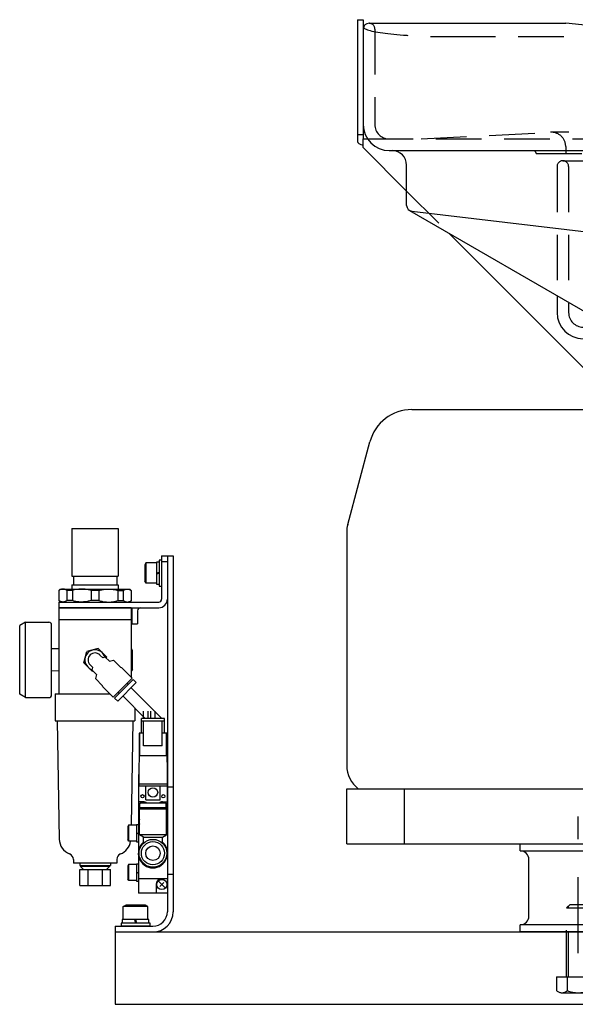
# Model space of a CAD drawing. Extents: x -1400 to 1400, y -994 to 994.
# Drawn here: x -1119 to -927, y 200 to 541 of the extents above; entities that cross this region are included whole.
import ezdxf

# ---------------------------------------------------------------- set-up
doc = ezdxf.new("R2010")
doc.units = 0
doc.header["$LTSCALE"] = 7
doc.linetypes.add('CENTER', pattern=[8.617306, 3.746655, -1.873327, 1.123996, -1.873327])
doc.linetypes.add('DASHED2', pattern=[3.371989, 2.247993, -1.123996])
doc.layers.get('0').update_dxf_attribs({"linetype": 'CONTINUOUS'})

# ---------------------------------------------------------------- blocks, each defined once
blk = doc.blocks.new('DC_GROUP_48')
at = {"color": 4, "linetype": 'CONTINUOUS'}
for p, q in [((-1085.59, 225.41), (-1085.59, 200.41)), ((-1085.59, 225.41), (-135.59, 225.41)), ((-1085.59, 200.41), (-135.59, 200.41))]:
    blk.add_line(p, q, dxfattribs=at)
blk = doc.blocks.new('DC_GROUP_81')
at = {"color": 4, "linetype": 'CONTINUOUS'}
for p, q in [((-1005.59, 274.91), (-880.59, 274.91)), ((-1005.59, 255.91), (-1005.59, 274.91)), ((-985.59, 255.91), (-985.59, 274.91)), ((-882.59, 255.91), (-882.59, 274.91)), ((-880.59, 274.91), (-880.59, 255.91)), ((-1005.59, 255.91), (-880.59, 255.91))]:
    blk.add_line(p, q, dxfattribs=at)
blk = doc.blocks.new('DC_GROUP_80')
at = {"linetype": 'CONTINUOUS'}
blk.add_blockref('DC_GROUP_81', (0, 0), dxfattribs=at)
blk = doc.blocks.new('DC_GROUP_144')
at = {"color": 4, "linetype": 'CONTINUOUS'}
for p, q in [((-1001.89, 540.63), (-999.89, 540.63)), ((-1001.89, 540.63), (-1001.89, 498.49)), ((-999.89, 540.63), (-999.89, 499.41)), ((-1001.89, 500.93), (-999.89, 500.93))]:
    blk.add_line(p, q, dxfattribs=at)
at = {"color": 150, "linetype": 'DASHED2'}
for p, q in [((-969.89, 534.78), (-899.89, 534.78)), ((-899.89, 534.78), (-899.89, 499.41))]:
    blk.add_line(p, q, dxfattribs=at)
blk.add_ellipse((-969.89, 538.19), major_axis=(-30, 0), ratio=0.113745, start_param=0.070073, end_param=1.570796, dxfattribs=at)
at = {"color": 4, "linetype": 'CONTINUOUS'}
blk.add_ellipse((-969.89, 498.49), major_axis=(-32, 0), ratio=0.114253, start_param=0, end_param=0.355197, dxfattribs=at)
blk = doc.blocks.new('DC_GROUP_145')
at = {"color": 4, "linetype": 'CONTINUOUS'}
for p, q in [((-983.09, 405.91), (-878.08, 405.91)), ((-1005.25, 366.18), (-997.58, 394.79)), ((-855.93, 366.18), (-863.59, 394.79)), ((-855.59, 364.91), (-855.59, 282.91)), ((-1005.59, 363.59), (-1005.59, 282.91))]:
    blk.add_line(p, q, dxfattribs=at)
for centre, radius, start, end in [((-983.09, 390.91), 15, 90, 165), ((-878.08, 390.91), 15, 15, 90), ((-995.59, 363.59), 10, 165, 180), ((-865.59, 363.59), 10, 0, 15), ((-995.59, 282.91), 10, 180, 233.1301), ((-865.59, 282.91), 10, 306.8699, 360)]:
    blk.add_arc(centre, radius, start, end, dxfattribs=at)
blk = doc.blocks.new('DC_GROUP_148')
at = {"color": 7, "linetype": 'CENTER'}
blk.add_line((-925.59, 218.12), (-925.59, 272.12), dxfattribs=at)
at = {"color": 4, "linetype": 'CONTINUOUS'}
for p, q in [((-945.59, 253.41), (-945.59, 255.91)), ((-905.59, 255.91), (-905.59, 253.41)), ((-945.59, 253.41), (-905.59, 253.41)), ((-942.59, 230.91), (-942.59, 250.41)), ((-908.59, 230.91), (-908.59, 250.41)), ((-905.59, 227.91), (-945.59, 227.91)), ((-945.59, 225.41), (-945.59, 227.91)), ((-905.59, 225.41), (-945.59, 225.41)), ((-905.59, 227.91), (-905.59, 225.41))]:
    blk.add_line(p, q, dxfattribs=at)
for centre, start, end in [((-945.59, 250.41), 0, 90), ((-905.59, 250.41), 90, 180), ((-945.59, 230.91), 270, 360), ((-905.59, 230.91), 180, 270)]:
    blk.add_arc(centre, 3, start, end, dxfattribs=at)
blk = doc.blocks.new('DC_GROUP_149')
at = {"color": 4, "linetype": 'CONTINUOUS'}
for p, q in [((-997.89, 539.41), (-929.89, 539.41)), ((-319.89, 479.41), (-929.89, 539.41)), ((-999.89, 537.41), (-999.89, 504.41)), ((-990.89, 495.41), (-899.89, 495.41)), ((-984.89, 476.41), (-984.89, 490.41)), ((-983.89, 474.67), (-905.49, 429.41)), ((-983.13, 474.42), (-830.64, 456.56))]:
    blk.add_line(p, q, dxfattribs=at)
at = {"color": 150, "linetype": 'DASHED2'}
for p, q in [((-995.89, 537.41), (-995.89, 504.41)), ((-979.89, 499.41), (-935.16, 501.75)), ((-905.16, 501.75), (-935.16, 501.75)), ((-929.89, 496.76), (-929.89, 494.41)), ((-940.07, 494.41), (-841.04, 494.41))]:
    blk.add_line(p, q, dxfattribs=at)
at = {"color": 4, "linetype": 'CONTINUOUS'}
for centre, radius, start, end in [((-997.89, 537.41), 2, 90, 180), ((-990.89, 504.41), 9, 180, 270), ((-989.89, 490.41), 5, 0, 90), ((-982.89, 476.41), 2, 180, 263.3215)]:
    blk.add_arc(centre, radius, start, end, dxfattribs=at)
at = {"color": 150, "linetype": 'DASHED2'}
for centre, radius, start, end in [((-997.89, 537.41), 2, 0, 90), ((-990.89, 504.41), 5, 180, 270), ((-934.89, 496.76), 5, 0, 93), ((-942.89, 493.41), 3, 19.4712, 41.8103)]:
    blk.add_arc(centre, radius, start, end, dxfattribs=at)
blk = doc.blocks.new('DC_GROUP_150')
at = {"color": 4, "linetype": 'CONTINUOUS'}
for p, q in [((-999.89, 496.41), (-999.89, 499.41)), ((-999.89, 499.41), (-998.38, 499.41)), ((-999.89, 496.41), (-984.89, 481.41)), ((-970.33, 466.84), (-912.89, 409.41)), ((-932.89, 445.23), (-932.89, 439.41))]:
    blk.add_line(p, q, dxfattribs=at)
at = {"color": 150, "linetype": 'DASHED2'}
for p, q in [((-998.38, 499.41), (-899.89, 499.41)), ((-930.89, 491.91), (-910.31, 491.91)), ((-932.89, 489.91), (-932.89, 445.23)), ((-928.89, 489.91), (-928.89, 439.41)), ((-984.89, 481.41), (-970.33, 466.84))]:
    blk.add_line(p, q, dxfattribs=at)
for centre, radius, start, end in [((-930.89, 489.91), 2, 90, 180), ((-930.89, 489.91), 2, 0, 90), ((-923.89, 439.41), 5, 180, 270)]:
    blk.add_arc(centre, radius, start, end, dxfattribs=at)
at = {"color": 4, "linetype": 'CONTINUOUS'}
blk.add_arc((-923.89, 439.41), 9, 180, 270, dxfattribs=at)
blk = doc.blocks.new('DC_GROUP_155')
at = {"color": 5, "linetype": 'DASHED2'}
for p, q in [((-929.59, 233.71), (-928.39, 234.91)), ((-928.39, 234.91), (-922.79, 234.91)), ((-921.59, 233.71), (-922.79, 234.91)), ((-929.59, 210.31), (-929.59, 233.71)), ((-929.59, 233.71), (-921.59, 233.71)), ((-928.91, 209.91), (-928.91, 234.38)), ((-922.26, 209.91), (-922.26, 234.38)), ((-921.59, 210.31), (-921.59, 233.71)), ((-933.09, 209.91), (-933.09, 205.13)), ((-933.09, 209.91), (-918.08, 209.91)), ((-929.34, 209.91), (-929.34, 205.13)), ((-921.83, 209.91), (-921.83, 205.13)), ((-918.08, 209.91), (-918.08, 205.13)), ((-931.22, 204.41), (-919.96, 204.41))]:
    blk.add_line(p, q, dxfattribs=at)
for centre, radius, start, end in [((-929.99, 210.31), 0.4, 270, 360), ((-921.19, 210.31), 0.4, 180, 270), ((-931.22, 207.2), 2.79, 227.7545, 312.2455), ((-925.59, 214.48), 10.08, 248.1345, 291.8655), ((-919.96, 207.2), 2.79, 227.7545, 312.2455)]:
    blk.add_arc(centre, radius, start, end, dxfattribs=at)
blk = doc.blocks.new('DC_GROUP_79')
at = {"color": 4, "linetype": 'CONTINUOUS'}
blk.add_ellipse((-969.89, 538.19), major_axis=(-30, 0), ratio=0.113745, start_param=0, end_param=0.070073, dxfattribs=at)
at = {"linetype": 'CONTINUOUS'}
for name in ['DC_GROUP_144', 'DC_GROUP_149', 'DC_GROUP_150', 'DC_GROUP_145', 'DC_GROUP_80', 'DC_GROUP_148', 'DC_GROUP_155']:
    blk.add_blockref(name, (0, 0), dxfattribs=at)
blk = doc.blocks.new('DC_GROUP_302')
at = {"color": 5, "linetype": 'CONTINUOUS'}
for p, q in [((-1080.99, 248.66), (-1081.29, 248.14)), ((-1078.29, 248.66), (-1080.99, 248.66)), ((-1080.99, 248.66), (-1080.99, 243.16)), ((-1077.59, 248.86), (-1078.29, 248.86)), ((-1078.29, 248.86), (-1078.29, 242.96)), ((-1077.59, 248.86), (-1077.59, 242.96)), ((-1081.29, 248.14), (-1081.29, 243.68)), ((-1078.29, 245.91), (-1077.59, 246.09)), ((-1078.29, 245.72), (-1077.59, 245.91)), ((-1080.99, 243.16), (-1081.29, 243.68)), ((-1078.29, 243.16), (-1080.99, 243.16)), ((-1078.29, 242.96), (-1077.59, 242.96))]:
    blk.add_line(p, q, dxfattribs=at)
blk = doc.blocks.new('DC_GROUP_303')
at = {"color": 5, "linetype": 'CONTINUOUS'}
for p, q in [((-1080.99, 262.26), (-1081.29, 261.74)), ((-1078.29, 262.26), (-1080.99, 262.26)), ((-1080.99, 262.26), (-1080.99, 256.76)), ((-1077.59, 262.46), (-1078.29, 262.46)), ((-1078.29, 262.46), (-1078.29, 256.56)), ((-1077.59, 262.46), (-1077.59, 256.56)), ((-1081.29, 261.74), (-1081.29, 257.28)), ((-1078.29, 259.51), (-1077.59, 259.69)), ((-1078.29, 259.32), (-1077.59, 259.51)), ((-1080.99, 256.76), (-1081.29, 257.28)), ((-1078.29, 256.76), (-1080.99, 256.76)), ((-1078.29, 256.56), (-1077.59, 256.56))]:
    blk.add_line(p, q, dxfattribs=at)
blk = doc.blocks.new('DC_GROUP_304')
at = {"color": 4, "linetype": 'CONTINUOUS'}
for p, q in [((-1091.54, 323.31), (-1095.45, 322.26)), ((-1091.54, 323.31), (-1088.68, 320.45)), ((-1096.49, 318.36), (-1095.45, 322.26)), ((-1089.95, 320.16), (-1090.89, 321.1)), ((-1089.05, 320.4), (-1089.95, 320.16)), ((-1087.57, 318.92), (-1089.05, 320.4)), ((-1088.68, 320.45), (-1088.77, 320.12)), ((-1096.49, 318.36), (-1093.63, 315.5)), ((-1093.34, 316.77), (-1094.28, 317.71)), ((-1093.58, 315.87), (-1093.34, 316.76)), ((-1087.57, 318.92), (-1086.18, 319.29)), ((-1086.18, 319.29), (-1083.68, 316.79)), ((-1083.29, 316.68), (-1083.68, 316.79)), ((-1083.29, 316.68), (-1079.75, 313.15)), ((-1093.63, 315.5), (-1093.3, 315.59)), ((-1092.1, 314.39), (-1093.58, 315.87)), ((-1092.1, 314.39), (-1092.47, 313)), ((-1079.75, 313.15), (-1086.33, 306.57)), ((-1092.47, 313), (-1089.97, 310.49)), ((-1089.87, 310.11), (-1089.97, 310.49)), ((-1089.87, 310.11), (-1086.33, 306.57)), ((-1085.83, 306.22), (-1079.4, 312.65)), ((-1084.77, 305.16), (-1078.34, 311.59)), ((-1081.49, 311.41), (-1081.07, 310.99)), ((-1079.4, 312.65), (-1078.34, 311.59)), ((-1085.83, 306.22), (-1084.77, 305.16)), ((-1084.59, 308.31), (-1084.17, 307.88))]:
    blk.add_line(p, q, dxfattribs=at)
for radius, start, end in [(3.5, 15.7252, 254.275), (2.4, 45, 225)]:
    blk.add_arc((-1092.59, 319.41), radius, start, end, dxfattribs=at)
blk = doc.blocks.new('DC_GROUP_305')
at = {"color": 4, "linetype": 'CONTINUOUS'}
for p, q in [((-1069.59, 355.41), (-1069.59, 340.41)), ((-1069.59, 355.41), (-1067.59, 355.41)), ((-1067.59, 355.41), (-1067.59, 340.41)), ((-1069.59, 353.41), (-1067.59, 353.41)), ((-1105.09, 339.41), (-1070.59, 339.41)), ((-1105.09, 339.41), (-1105.09, 337.41)), ((-1105.09, 337.41), (-1070.59, 337.41)), ((-1079.89, 336.41), (-1079.89, 331.91)), ((-1077.89, 336.41), (-1077.89, 331.91)), ((-1079.89, 331.91), (-1077.89, 331.91))]:
    blk.add_line(p, q, dxfattribs=at)
for centre, radius, start, end in [((-1070.59, 340.41), 3, 270, 360), ((-1070.59, 340.41), 1, 270, 360), ((-1076.89, 336.41), 3, 160.5288, 180), ((-1076.89, 336.41), 1, 89.9999, 180)]:
    blk.add_arc(centre, radius, start, end, dxfattribs=at)
blk = doc.blocks.new('DC_GROUP_306')
at = {"color": 4, "linetype": 'CONTINUOUS'}
for p, q in [((-1104.59, 343.91), (-1105.09, 343.41)), ((-1104.59, 343.69), (-1104.85, 343.56)), ((-1104.59, 343.91), (-1080.59, 343.91)), ((-1104.42, 343.77), (-1104.59, 343.69)), ((-1104.21, 343.83), (-1104.42, 343.77)), ((-1104, 343.88), (-1104.21, 343.83)), ((-1103.86, 343.9), (-1104, 343.88)), ((-1103.67, 343.91), (-1103.86, 343.9)), ((-1103.54, 343.9), (-1103.67, 343.91)), ((-1103.41, 343.88), (-1103.54, 343.9)), ((-1103.14, 343.82), (-1103.41, 343.88)), ((-1102.97, 343.76), (-1103.14, 343.82)), ((-1102.72, 343.64), (-1102.97, 343.76)), ((-1102.48, 343.51), (-1102.72, 343.64)), ((-1099.22, 343.71), (-1099.82, 343.57)), ((-1098.82, 343.78), (-1099.22, 343.71)), ((-1098.21, 343.85), (-1098.82, 343.78)), ((-1097.59, 343.9), (-1098.21, 343.85)), ((-1097.18, 343.91), (-1097.59, 343.9)), ((-1096.56, 343.89), (-1097.18, 343.91)), ((-1095.95, 343.83), (-1096.56, 343.89)), ((-1095.54, 343.78), (-1095.95, 343.83)), ((-1094.94, 343.66), (-1095.54, 343.78)), ((-1094.34, 343.52), (-1094.94, 343.66)), ((-1090.84, 343.52), (-1090.24, 343.66)), ((-1090.24, 343.66), (-1089.63, 343.78)), ((-1089.63, 343.78), (-1089.23, 343.83)), ((-1089.23, 343.83), (-1088.61, 343.89)), ((-1088.61, 343.89), (-1088, 343.91)), ((-1088, 343.91), (-1087.58, 343.9)), ((-1087.58, 343.9), (-1086.97, 343.85)), ((-1086.97, 343.85), (-1086.36, 343.78)), ((-1086.36, 343.78), (-1085.95, 343.71)), ((-1085.95, 343.71), (-1085.35, 343.57)), ((-1082.69, 343.51), (-1082.46, 343.64)), ((-1082.46, 343.64), (-1082.21, 343.76)), ((-1082.21, 343.76), (-1082.03, 343.82)), ((-1082.03, 343.82), (-1081.77, 343.88)), ((-1081.77, 343.88), (-1081.64, 343.9)), ((-1081.64, 343.9), (-1081.5, 343.91)), ((-1081.5, 343.91), (-1081.31, 343.9)), ((-1081.31, 343.9), (-1081.17, 343.88)), ((-1081.17, 343.88), (-1080.96, 343.83)), ((-1080.96, 343.83), (-1080.76, 343.77)), ((-1080.76, 343.77), (-1080.58, 343.69)), ((-1080.59, 343.91), (-1080.09, 343.41)), ((-1080.58, 343.69), (-1080.33, 343.56)), ((-1104.85, 343.56), (-1105.09, 343.41)), ((-1105.09, 343.41), (-1105.09, 339.91)), ((-1102.33, 343.41), (-1102.48, 343.51)), ((-1102.33, 343.41), (-1102.33, 339.91)), ((-1100.41, 343.41), (-1102.33, 343.41)), ((-1099.82, 343.57), (-1100.41, 343.41)), ((-1100.41, 343.41), (-1100.41, 339.91)), ((-1093.95, 343.41), (-1094.34, 343.52)), ((-1093.95, 343.41), (-1093.95, 339.91)), ((-1091.23, 343.41), (-1093.95, 343.41)), ((-1091.23, 343.41), (-1090.84, 343.52)), ((-1091.23, 343.41), (-1091.23, 339.91)), ((-1085.35, 343.57), (-1084.76, 343.41)), ((-1084.76, 343.41), (-1084.76, 339.91)), ((-1084.76, 343.41), (-1082.84, 343.41)), ((-1082.84, 343.41), (-1082.69, 343.51)), ((-1082.84, 343.41), (-1082.84, 339.91)), ((-1080.33, 343.56), (-1080.09, 343.41)), ((-1080.09, 343.41), (-1080.09, 339.91)), ((-1104.85, 339.75), (-1105.09, 339.91)), ((-1105.09, 339.91), (-1104.59, 339.41)), ((-1104.59, 339.62), (-1104.85, 339.75)), ((-1104.42, 339.54), (-1104.59, 339.62)), ((-1104.59, 339.41), (-1080.59, 339.41)), ((-1104.21, 339.48), (-1104.42, 339.54)), ((-1104, 339.43), (-1104.21, 339.48)), ((-1103.86, 339.41), (-1104, 339.43)), ((-1103.67, 339.41), (-1103.86, 339.41)), ((-1103.54, 339.41), (-1103.67, 339.41)), ((-1103.41, 339.43), (-1103.54, 339.41)), ((-1103.14, 339.49), (-1103.41, 339.43)), ((-1102.97, 339.55), (-1103.14, 339.49)), ((-1102.72, 339.67), (-1102.97, 339.55)), ((-1102.48, 339.8), (-1102.72, 339.67)), ((-1102.33, 339.91), (-1102.48, 339.8)), ((-1100.41, 339.91), (-1102.33, 339.91)), ((-1099.82, 339.74), (-1100.41, 339.91)), ((-1099.22, 339.61), (-1099.82, 339.74)), ((-1098.82, 339.53), (-1099.22, 339.61)), ((-1098.21, 339.46), (-1098.82, 339.53)), ((-1097.59, 339.41), (-1098.21, 339.46)), ((-1097.18, 339.41), (-1097.59, 339.41)), ((-1096.56, 339.42), (-1097.18, 339.41)), ((-1095.95, 339.48), (-1096.56, 339.42)), ((-1095.54, 339.53), (-1095.95, 339.48)), ((-1094.94, 339.65), (-1095.54, 339.53)), ((-1094.34, 339.79), (-1094.94, 339.65)), ((-1093.95, 339.91), (-1094.34, 339.79)), ((-1091.23, 339.91), (-1093.95, 339.91)), ((-1091.23, 339.91), (-1090.84, 339.79)), ((-1090.84, 339.79), (-1090.24, 339.65)), ((-1090.24, 339.65), (-1089.63, 339.53)), ((-1089.63, 339.53), (-1089.23, 339.48)), ((-1089.23, 339.48), (-1088.61, 339.42)), ((-1088.61, 339.42), (-1088, 339.41)), ((-1088, 339.41), (-1087.58, 339.41)), ((-1087.58, 339.41), (-1086.97, 339.46)), ((-1086.97, 339.46), (-1086.36, 339.53)), ((-1086.36, 339.53), (-1085.95, 339.61)), ((-1085.95, 339.61), (-1085.35, 339.74)), ((-1085.35, 339.74), (-1084.76, 339.91)), ((-1084.76, 339.91), (-1082.84, 339.91)), ((-1082.84, 339.91), (-1082.69, 339.8)), ((-1082.69, 339.8), (-1082.46, 339.67)), ((-1082.46, 339.67), (-1082.21, 339.55)), ((-1082.21, 339.55), (-1082.03, 339.49)), ((-1082.03, 339.49), (-1081.77, 339.43)), ((-1081.77, 339.43), (-1081.64, 339.41)), ((-1081.64, 339.41), (-1081.5, 339.41)), ((-1081.5, 339.41), (-1081.31, 339.41)), ((-1081.31, 339.41), (-1081.17, 339.43)), ((-1081.17, 339.43), (-1080.96, 339.48)), ((-1080.96, 339.48), (-1080.76, 339.54)), ((-1080.76, 339.54), (-1080.58, 339.62)), ((-1080.09, 339.91), (-1080.59, 339.41)), ((-1080.58, 339.62), (-1080.33, 339.75)), ((-1080.33, 339.75), (-1080.09, 339.91))]:
    blk.add_line(p, q, dxfattribs=at)
blk = doc.blocks.new('DC_GROUP_307')
at = {"color": 5, "linetype": 'CONTINUOUS'}
for p, q in [((-1069.59, 353.91), (-1070.39, 353.91)), ((-1070.39, 353.91), (-1070.39, 344.91)), ((-1069.59, 353.91), (-1069.59, 344.91)), ((-1074.99, 352.91), (-1075.39, 352.21)), ((-1075.39, 352.21), (-1075.39, 346.6)), ((-1071.39, 352.91), (-1074.99, 352.91)), ((-1074.99, 352.91), (-1074.99, 345.91)), ((-1070.39, 353.21), (-1071.39, 353.21)), ((-1071.39, 353.21), (-1071.39, 345.61)), ((-1071.39, 349.41), (-1070.39, 349.67)), ((-1071.39, 349.14), (-1070.39, 349.41)), ((-1074.99, 345.91), (-1075.39, 346.6)), ((-1071.39, 345.91), (-1074.99, 345.91)), ((-1071.39, 345.61), (-1070.39, 345.61)), ((-1070.39, 344.91), (-1069.59, 344.91))]:
    blk.add_line(p, q, dxfattribs=at)
blk = doc.blocks.new('DC_GROUP_308')
at = {"color": 4, "linetype": 'CONTINUOUS'}
for p, q in [((-1077.14, 268.41), (-1077.14, 269.91)), ((-1068.04, 269.91), (-1077.14, 269.91)), ((-1068.04, 268.41), (-1068.04, 269.91)), ((-1077.24, 258.91), (-1077.24, 267.81)), ((-1067.94, 267.81), (-1077.24, 267.81)), ((-1077.14, 268.41), (-1068.04, 268.41)), ((-1075.08, 268.41), (-1075.08, 267.81)), ((-1070.09, 268.41), (-1070.09, 267.81)), ((-1067.94, 258.91), (-1067.94, 267.81)), ((-1075.89, 258.13), (-1077.24, 258.91)), ((-1067.94, 258.91), (-1077.24, 258.91)), ((-1069.29, 258.13), (-1067.94, 258.91)), ((-1075.89, 258.13), (-1069.29, 258.13)), ((-1075.89, 256.09), (-1075.89, 258.13)), ((-1069.29, 256.09), (-1069.29, 258.13))]:
    blk.add_line(p, q, dxfattribs=at)
for radius in [4.8, 4, 2.5]:
    blk.add_circle((-1072.59, 252.61), radius, dxfattribs=at)
blk = doc.blocks.new('DC_GROUP_309')
at = {"color": 4, "linetype": 'CONTINUOUS'}
for p, q in [((-1100.59, 364.81), (-1084.59, 364.81)), ((-1100.59, 364.81), (-1100.59, 348.31)), ((-1084.59, 364.81), (-1084.59, 348.31)), ((-1100.59, 348.31), (-1084.59, 348.31)), ((-1100.09, 348.31), (-1100.09, 345.31)), ((-1085.09, 348.31), (-1085.09, 345.31)), ((-1100.59, 345.31), (-1084.59, 345.31)), ((-1100.59, 345.31), (-1100.59, 343.91)), ((-1084.59, 345.31), (-1084.59, 343.91)), ((-1080.09, 337.41), (-1105.09, 337.41)), ((-1105.09, 337.41), (-1105.09, 307.71)), ((-1080.09, 337.41), (-1080.09, 313.48)), ((-1116.63, 332.43), (-1118.64, 331.27)), ((-1118.64, 307.54), (-1118.64, 331.27)), ((-1116.63, 332.43), (-1108.62, 332.43)), ((-1116.63, 306.38), (-1116.63, 332.43)), ((-1107.62, 307.38), (-1107.62, 331.43)), ((-1105.09, 333.41), (-1080.09, 333.41)), ((-1105.11, 323.21), (-1107.62, 323.29)), ((-1105.24, 323.21), (-1105.09, 323.2)), ((-1079.94, 323.21), (-1080.09, 323.2)), ((-1079.64, 322.69), (-1080.09, 322.67)), ((-1079.64, 322.69), (-1079.94, 323.21)), ((-1079.64, 316.13), (-1079.64, 322.69)), ((-1105.11, 315.6), (-1107.62, 315.52)), ((-1079.64, 316.13), (-1080.09, 316.14)), ((-1079.94, 315.6), (-1080.09, 315.61)), ((-1079.64, 316.12), (-1079.94, 315.6)), ((-1080.09, 309.84), (-1080.09, 309.73)), ((-1116.63, 306.38), (-1118.64, 307.54)), ((-1116.63, 306.38), (-1108.62, 306.38)), ((-1106.34, 307.71), (-1106.34, 298.41)), ((-1106.34, 307.71), (-1087.46, 307.71)), ((-1078.84, 302.83), (-1078.84, 298.41)), ((-1106.34, 298.41), (-1078.84, 298.41)), ((-1105.69, 298.41), (-1104.94, 257.51)), ((-1079.49, 298.41), (-1080.15, 262.26)), ((-1100.09, 250.49), (-1100.09, 249.21)), ((-1085.09, 249.21), (-1100.09, 249.21)), ((-1097.89, 249.21), (-1097.89, 248.41)), ((-1097.89, 248.41), (-1087.29, 248.41)), ((-1097.59, 248.41), (-1097.59, 248.01)), ((-1087.59, 248.41), (-1087.59, 248.01)), ((-1087.29, 249.21), (-1087.29, 248.41)), ((-1085.09, 250.49), (-1085.09, 249.21)), ((-1097.89, 241.51), (-1097.89, 247.01)), ((-1097.89, 247.01), (-1087.29, 247.01)), ((-1087.59, 248.01), (-1097.59, 248.01)), ((-1096.59, 247.01), (-1097.59, 248.01)), ((-1095.09, 247.01), (-1095.09, 241.51)), ((-1090.09, 247.01), (-1090.09, 241.51)), ((-1088.59, 247.01), (-1087.59, 248.01)), ((-1087.29, 241.51), (-1087.29, 247.01)), ((-1097.89, 241.51), (-1087.29, 241.51))]:
    blk.add_line(p, q, dxfattribs=at)
for centre, radius, start, end in [((-1108.62, 331.43), 1, 0, 90), ((-1108.62, 307.38), 1, 270, 360), ((-1099.44, 257.51), 5.5, 180, 249.3085), ((-1085.74, 257.51), 5.5, 290.6916, 352.1633), ((-1102.09, 250.49), 2, 0, 69.3084), ((-1083.09, 250.49), 2, 110.6915, 180)]:
    blk.add_arc(centre, radius, start, end, dxfattribs=at)
blk = doc.blocks.new('DC_GROUP_310')
at = {"color": 4, "linetype": 'CONTINUOUS'}
for p, q in [((-1075.79, 299.21), (-1075.79, 301.67)), ((-1074.39, 301.67), (-1074.39, 299.21)), ((-1073.29, 299.21), (-1073.29, 301.67)), ((-1071.89, 301.67), (-1071.89, 299.21)), ((-1076.59, 294.11), (-1076.59, 299.21)), ((-1068.59, 299.21), (-1076.59, 299.21)), ((-1068.59, 298.21), (-1076.59, 298.21)), ((-1075.79, 289.71), (-1075.79, 298.21)), ((-1069.39, 289.71), (-1069.39, 298.21)), ((-1068.59, 294.11), (-1068.59, 299.21)), ((-1075.79, 294.11), (-1077.39, 294.11)), ((-1077.39, 294.11), (-1077.39, 292.09)), ((-1077.19, 294.11), (-1077.19, 286.31)), ((-1067.79, 294.11), (-1069.39, 294.11)), ((-1067.99, 294.11), (-1067.99, 286.31)), ((-1067.79, 294.11), (-1067.79, 292.1)), ((-1077.39, 292.09), (-1077.49, 275.81)), ((-1069.39, 289.71), (-1075.79, 289.71)), ((-1067.79, 292.11), (-1067.69, 275.83)), ((-1067.99, 286.31), (-1077.19, 286.31)), ((-1077.59, 279.81), (-1077.59, 253.31)), ((-1077.47, 279.81), (-1077.59, 279.81)), ((-1067.59, 279.81), (-1067.7, 279.81)), ((-1067.59, 279.81), (-1067.59, 253.31)), ((-1067.69, 275.81), (-1077.49, 275.81)), ((-1077.49, 265.61), (-1077.49, 275.81)), ((-1067.69, 276.48), (-1077.48, 276.48)), ((-1075.09, 271.11), (-1075.09, 275.81)), ((-1070.09, 271.11), (-1070.09, 275.81)), ((-1067.69, 275.83), (-1067.69, 265.61)), ((-1075.89, 270.41), (-1077.49, 270.41)), ((-1075.09, 271.11), (-1070.09, 271.11)), ((-1069.29, 270.41), (-1067.69, 270.41)), ((-1077.24, 267.21), (-1077.49, 267.21)), ((-1077.49, 265.61), (-1077.29, 265.41)), ((-1077.29, 265.41), (-1077.24, 265.41)), ((-1076.29, 268.41), (-1076.89, 267.81)), ((-1075.49, 268.41), (-1075.29, 268.2)), ((-1069.69, 268.41), (-1070.09, 268)), ((-1068.89, 268.41), (-1068.69, 268.2)), ((-1067.94, 267.21), (-1067.69, 267.21)), ((-1067.94, 265.41), (-1067.89, 265.41)), ((-1067.69, 265.61), (-1067.89, 265.41)), ((-1077.24, 265.21), (-1077.59, 265.21)), ((-1067.59, 265.21), (-1067.94, 265.21)), ((-1077.24, 261.41), (-1077.59, 261.41)), ((-1077.59, 251.9), (-1077.59, 238.81)), ((-1067.59, 251.9), (-1067.59, 238.81)), ((-1067.94, 243.81), (-1077.59, 243.81)), ((-1067.59, 243.81), (-1067.94, 243.81)), ((-1067.94, 238.81), (-1077.59, 238.81)), ((-1067.59, 238.81), (-1067.94, 238.81))]:
    blk.add_line(p, q, dxfattribs=at)
for centre, radius in [((-1076.19, 272.31), 0.55), ((-1072.59, 273.61), 1.65), ((-1068.99, 272.31), 0.55)]:
    blk.add_circle(centre, radius, dxfattribs=at)
for centre, radius, start, end in [((-1075.89, 268.81), 1.5, 146.4393, 221.8078), ((-1075.89, 268.81), 1.5, 47.1693, 132.8307), ((-1075.89, 268.81), 1.6, 43.435, 89.9999), ((-1069.29, 268.81), 1.6, 90, 136.565), ((-1069.29, 268.81), 1.5, 47.1693, 132.8307), ((-1069.29, 268.81), 1.5, 318.1922, 393.5607), ((-1075.69, 263.41), 1.75, 152.3391, 207.6609), ((-1072.59, 252.61), 5.05, 130.8034, 409.1966)]:
    blk.add_arc(centre, radius, start, end, dxfattribs=at)
blk = doc.blocks.new('DC_GROUP_311')
at = {"color": 5, "linetype": 'CONTINUOUS'}
for p, q in [((-1082.84, 234.21), (-1081.97, 234.71)), ((-1074.34, 234.21), (-1082.84, 234.21)), ((-1082.84, 229.71), (-1082.84, 234.21)), ((-1075.2, 234.71), (-1081.97, 234.71)), ((-1074.34, 234.21), (-1075.2, 234.71)), ((-1074.34, 229.71), (-1074.34, 234.21)), ((-1083.59, 228.41), (-1083.59, 227.41)), ((-1073.59, 228.41), (-1083.59, 228.41)), ((-1083.19, 229.71), (-1083.19, 228.41)), ((-1073.99, 229.71), (-1083.19, 229.71)), ((-1078.94, 229.71), (-1078.59, 228.41)), ((-1078.59, 229.71), (-1078.24, 228.41)), ((-1073.99, 228.41), (-1073.99, 229.71)), ((-1073.59, 227.41), (-1073.59, 228.41)), ((-1073.59, 227.41), (-1083.59, 227.41))]:
    blk.add_line(p, q, dxfattribs=at)
blk = doc.blocks.new('DC_GROUP_301')
at = {"color": 4, "linetype": 'CONTINUOUS'}
for p, q in [((-1067.59, 355.41), (-1065.59, 355.41)), ((-1067.59, 355.41), (-1067.59, 232.41)), ((-1065.59, 355.41), (-1065.59, 232.41)), ((-1080.14, 309.79), (-1069.56, 299.21)), ((-1082.97, 306.96), (-1075.22, 299.21)), ((-1065.59, 275.41), (-1067.59, 275.41)), ((-1067.59, 245.41), (-1065.59, 245.41)), ((-1071.49, 241.81), (-1071.49, 238.81)), ((-1070.72, 243.04), (-1068.25, 240.57)), ((-1068.78, 242.51), (-1070.19, 241.1)), ((-1085.59, 227.41), (-1072.59, 227.41)), ((-1085.59, 227.41), (-1085.59, 225.41)), ((-1085.59, 225.41), (-1072.59, 225.41))]:
    blk.add_line(p, q, dxfattribs=at)
blk.add_circle((-1069.49, 241.81), 1.75, dxfattribs=at)
for centre, radius, start, end in [((-1069.49, 241.81), 2, 90, 180), ((-1072.59, 232.41), 5, 270, 360), ((-1072.59, 232.41), 7, 270, 360)]:
    blk.add_arc(centre, radius, start, end, dxfattribs=at)
at = {"linetype": 'CONTINUOUS'}
for name in ['DC_GROUP_309', 'DC_GROUP_305', 'DC_GROUP_307', 'DC_GROUP_306', 'DC_GROUP_304', 'DC_GROUP_310', 'DC_GROUP_308', 'DC_GROUP_303', 'DC_GROUP_302', 'DC_GROUP_311']:
    blk.add_blockref(name, (0, 0), dxfattribs=at)

msp = doc.modelspace()

# ---------------------------------------------------------------- block references
at = {"linetype": 'CONTINUOUS'}
for name in ['DC_GROUP_79', 'DC_GROUP_301', 'DC_GROUP_48']:
    msp.add_blockref(name, (0, 0), dxfattribs=at)

doc.saveas('drawing.dxf')
